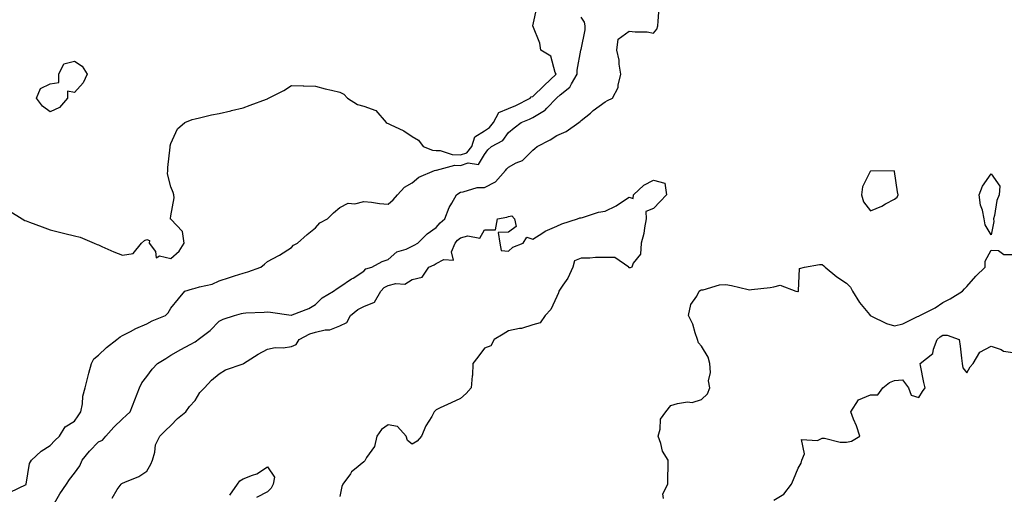
# Model space of a CAD drawing. Units: inches. Extents: x 899843 to 902483, y 7250378 to 7253018.
# Drawn here: x 901005 to 901414, y 7251548 to 7251744 of the extents above; entities that cross this region are included whole.
import ezdxf

# ---------------------------------------------------------------- set-up
doc = ezdxf.new("R2010")
doc.units = ezdxf.units.IN
doc.header["$MEASUREMENT"] = 0
doc.layers.add('Contour_89987250', color=7, linetype='Continuous', true_color=0x7c8080)

msp = doc.modelspace()

# ---------------------------------------------------------------- linework, layer by layer
at = {"layer": 'Contour_89987250'}
for points in [[(901001.32, 7251665.19, 3314), (901006.47, 7251661.92, 3314), (901007.44, 7251661.31, 3314), (901008.05, 7251661.06, 3314), (901009.39, 7251660.57, 3314), (901014.74, 7251658.61, 3314), (901018.05, 7251657.45, 3314), (901022.48, 7251656.34, 3314), (901024.07, 7251655.9, 3314), (901028.05, 7251654.86, 3314), (901030.44, 7251654.31, 3314), (901036.3, 7251651.92, 3314), (901037.5, 7251651.37, 3314), (901038.05, 7251651.11, 3314), (901039.45, 7251650.51, 3314), (901044.44, 7251648.31, 3314), (901048.05, 7251646.91, 3314), (901052.35, 7251647.62, 3314), (901055.92, 7251651.92, 3314), (901057.07, 7251652.9, 3314), (901058.05, 7251653.39, 3314), (901059.16, 7251653.02, 3314), (901059.02, 7251651.92, 3314), (901061.63, 7251648.34, 3314), (901061.97, 7251645.84, 3314), (901063.39, 7251646.58, 3314), (901068.05, 7251645.57, 3314), (901071.43, 7251648.54, 3314), (901073.57, 7251651.92, 3314), (901072.84, 7251656.71, 3314), (901068.05, 7251661.82, 3314), (901067.92, 7251661.79, 3314), (901067.89, 7251661.92, 3314), (901067.9, 7251662.07, 3314), (901068.05, 7251663.19, 3314), (901069.36, 7251670.6, 3314), (901069.31, 7251671.92, 3314), (901068.94, 7251672.81, 3314), (901068.05, 7251675.22, 3314), (901066.7, 7251680.57, 3314), (901066.76, 7251681.92, 3314), (901066.8, 7251683.17, 3314), (901067.73, 7251691.6, 3314), (901067.74, 7251691.92, 3314), (901067.82, 7251692.14, 3314), (901068.05, 7251693.16, 3314), (901070.76, 7251699.21, 3314), (901073.8, 7251701.92, 3314), (901076.9, 7251703.07, 3314), (901078.05, 7251703.38, 3314), (901079.89, 7251703.76, 3314), (901084.92, 7251705.05, 3314), (901088.05, 7251705.6, 3314), (901092.89, 7251706.76, 3314), (901093.15, 7251706.82, 3314), (901098.05, 7251708.02, 3314), (901100.96, 7251709.01, 3314), (901107.71, 7251711.58, 3314), (901108.05, 7251711.71, 3314), (901108.2, 7251711.77, 3314), (901108.5, 7251711.92, 3314), (901114.89, 7251715.08, 3314), (901118.05, 7251717.22, 3314), (901122.85, 7251717.12, 3314), (901123.22, 7251717.09, 3314), (901128.05, 7251716.98, 3314), (901132.02, 7251715.89, 3314), (901134.66, 7251715.32, 3314), (901138.05, 7251714.46, 3314), (901139.69, 7251713.56, 3314), (901141.2, 7251711.92, 3314), (901145.45, 7251709.32, 3314), (901148.05, 7251708.69, 3314), (901152.97, 7251706.83, 3314), (901157.33, 7251701.92, 3314), (901157.72, 7251701.6, 3314), (901158.05, 7251701.5, 3314), (901158.93, 7251701.04, 3314), (901164.62, 7251698.49, 3314), (901168.05, 7251696.08, 3314), (901170.7, 7251694.57, 3314), (901172.57, 7251691.92, 3314), (901176.53, 7251690.4, 3314), (901178.05, 7251690.32, 3314), (901179.73, 7251690.24, 3314), (901184.68, 7251688.55, 3314), (901188.05, 7251688.47, 3314), (901190.68, 7251689.29, 3314), (901192.85, 7251691.92, 3314), (901194.01, 7251695.96, 3314), (901198.05, 7251698.45, 3314), (901200.15, 7251699.82, 3314), (901201.83, 7251701.92, 3314), (901204, 7251705.96, 3314), (901208.05, 7251707.71, 3314), (901211, 7251708.97, 3314), (901216.91, 7251711.92, 3314), (901217.4, 7251712.57, 3314), (901218.05, 7251712.66, 3314), (901222.72, 7251717.25, 3314), (901227.7, 7251721.92, 3314), (901227.33, 7251722.64, 3314), (901225.5, 7251729.37, 3314), (901221.4, 7251731.92, 3314), (901220.94, 7251734.81, 3314), (901218.05, 7251741.89, 3314), (901218.05, 7251741.92, 3314), (901218.05, 7251741.95, 3314), (901219.93, 7251750.05, 3314)], [(901019.3, 7251543.18, 3312), (901022.05, 7251547.93, 3312), (901024.74, 7251551.92, 3312), (901026.08, 7251553.89, 3312), (901028.05, 7251556.54, 3312), (901030.34, 7251559.63, 3312), (901031.27, 7251561.92, 3312), (901034.33, 7251565.64, 3312), (901038.05, 7251569.55, 3312), (901039.74, 7251570.23, 3312), (901041.02, 7251571.92, 3312), (901044.34, 7251575.63, 3312), (901048.05, 7251579.11, 3312), (901049.54, 7251580.44, 3312), (901051.13, 7251581.92, 3312), (901053.05, 7251586.92, 3312), (901053.06, 7251586.93, 3312), (901055.03, 7251591.92, 3312), (901056.07, 7251593.9, 3312), (901058.05, 7251596.64, 3312), (901060.35, 7251599.62, 3312), (901062.48, 7251601.92, 3312), (901065.89, 7251604.09, 3312), (901068.05, 7251605.46, 3312), (901072.12, 7251607.85, 3312), (901075.99, 7251609.87, 3312), (901078.05, 7251610.97, 3312), (901078.62, 7251611.34, 3312), (901079.3, 7251611.92, 3312), (901084.35, 7251615.61, 3312), (901088.05, 7251619.46, 3312), (901089.67, 7251620.3, 3312), (901094.42, 7251621.92, 3312), (901097.26, 7251622.7, 3312), (901098.05, 7251622.89, 3312), (901099.13, 7251622.99, 3312), (901106.74, 7251623.23, 3312), (901108.05, 7251623.38, 3312), (901109.39, 7251623.26, 3312), (901117.9, 7251622.07, 3312), (901118.05, 7251622.06, 3312), (901118.29, 7251622.16, 3312), (901125.19, 7251624.78, 3312), (901128.05, 7251626.45, 3312), (901130.81, 7251629.16, 3312), (901135.45, 7251631.92, 3312), (901136.93, 7251633.03, 3312), (901138.05, 7251633.8, 3312), (901142.93, 7251637.04, 3312), (901143.55, 7251637.42, 3312), (901148.05, 7251640.28, 3312), (901148.79, 7251641.18, 3312), (901151.38, 7251641.92, 3312), (901155.65, 7251644.32, 3312), (901158.05, 7251645.05, 3312), (901161.73, 7251648.25, 3312), (901165.53, 7251649.4, 3312), (901168.05, 7251650.57, 3312), (901168.96, 7251651.01, 3312), (901170.35, 7251651.92, 3312), (901174.26, 7251655.71, 3312), (901178.05, 7251658.4, 3312), (901179.71, 7251660.26, 3312), (901181.61, 7251661.92, 3312), (901183.37, 7251666.61, 3312), (901184.52, 7251668.38, 3312), (901186.49, 7251671.92, 3312), (901187.42, 7251672.55, 3312), (901188.05, 7251673.05, 3312), (901189.23, 7251673.1, 3312), (901195.05, 7251674.92, 3312), (901198.05, 7251674.99, 3312), (901202.62, 7251677.35, 3312), (901206.69, 7251681.92, 3312), (901207.26, 7251682.7, 3312), (901208.05, 7251683.39, 3312), (901211.23, 7251685.1, 3312), (901213.84, 7251686.13, 3312), (901218.05, 7251690.37, 3312), (901218.91, 7251691.06, 3312), (901219.88, 7251691.92, 3312), (901225.26, 7251694.71, 3312), (901228.05, 7251696.47, 3312), (901231.88, 7251698.08, 3312), (901237.13, 7251701.92, 3312), (901237.68, 7251702.29, 3312), (901238.05, 7251702.65, 3312), (901241.93, 7251705.81, 3312), (901243.16, 7251706.81, 3312), (901248.05, 7251710.45, 3312), (901249.01, 7251710.95, 3312), (901251.09, 7251711.92, 3312), (901253.51, 7251716.45, 3312), (901253.46, 7251717.33, 3312), (901254.53, 7251721.92, 3312), (901253.88, 7251726.09, 3312), (901253.81, 7251727.68, 3312), (901252.95, 7251731.92, 3312), (901253.52, 7251736.45, 3312), (901258.05, 7251739.8, 3312), (901260.54, 7251739.43, 3312), (901265.53, 7251739.4, 3312), (901268.05, 7251738.87, 3312), (901269.42, 7251740.55, 3312), (901269.88, 7251741.92, 3312), (901270.01, 7251743.88, 3312), (901270.48, 7251749.49, 3312)], [(901001.39, 7251548.58, 3313), (901008.03, 7251551.89, 3313), (901008.05, 7251551.91, 3313), (901008.05, 7251551.92, 3313), (901009.44, 7251560.53, 3313), (901010.34, 7251561.92, 3313), (901014.29, 7251565.68, 3313), (901018.05, 7251567.98, 3313), (901019.9, 7251570.07, 3313), (901021.86, 7251571.92, 3313), (901024.22, 7251575.75, 3313), (901028.05, 7251578.07, 3313), (901029.66, 7251580.31, 3313), (901030.71, 7251581.92, 3313), (901031.37, 7251585.24, 3313), (901031.51, 7251588.45, 3313), (901032.51, 7251591.92, 3313), (901033.67, 7251596.3, 3313), (901034.1, 7251597.97, 3313), (901035.15, 7251601.92, 3313), (901036.06, 7251603.91, 3313), (901038.05, 7251605.41, 3313), (901041.32, 7251608.66, 3313), (901045.64, 7251611.92, 3313), (901047, 7251612.97, 3313), (901048.05, 7251613.52, 3313), (901051.36, 7251615.22, 3313), (901053.54, 7251616.42, 3313), (901058.05, 7251618.45, 3313), (901060.33, 7251619.64, 3313), (901065.78, 7251621.92, 3313), (901066.93, 7251623.04, 3313), (901068.05, 7251624.9, 3313), (901071.16, 7251628.8, 3313), (901073.77, 7251631.92, 3313), (901077.06, 7251632.91, 3313), (901078.05, 7251633.19, 3313), (901079.94, 7251633.81, 3313), (901085.12, 7251634.85, 3313), (901088.05, 7251636.3, 3313), (901092.36, 7251637.61, 3313), (901094.46, 7251638.33, 3313), (901098.05, 7251639.49, 3313), (901099.93, 7251640.04, 3313), (901105.3, 7251641.92, 3313), (901106.83, 7251643.14, 3313), (901108.05, 7251644.24, 3313), (901112.84, 7251646.71, 3313), (901113.13, 7251646.84, 3313), (901118.05, 7251650.03, 3313), (901118.92, 7251651.05, 3313), (901120.52, 7251651.92, 3313), (901124.5, 7251655.46, 3313), (901128.05, 7251658.19, 3313), (901129.74, 7251660.23, 3313), (901133.01, 7251661.92, 3313), (901135.52, 7251664.46, 3313), (901138.05, 7251666.58, 3313), (901141.48, 7251668.49, 3313), (901144.35, 7251668.22, 3313), (901148.05, 7251669.08, 3313), (901151.15, 7251668.82, 3313), (901154.47, 7251668.34, 3313), (901158.05, 7251668.07, 3313), (901160.15, 7251669.82, 3313), (901161.97, 7251671.92, 3313), (901164.88, 7251675.08, 3313), (901168.05, 7251676.82, 3313), (901170.81, 7251679.17, 3313), (901177.34, 7251681.92, 3313), (901177.91, 7251682.06, 3313), (901178.05, 7251682.05, 3313), (901178.17, 7251682.05, 3313), (901185.81, 7251684.16, 3313), (901188.05, 7251684.1, 3313), (901191.23, 7251685.09, 3313), (901195.51, 7251684.46, 3313), (901198.05, 7251688.59, 3313), (901199.38, 7251690.58, 3313), (901200.96, 7251691.92, 3313), (901205.61, 7251694.36, 3313), (901208.05, 7251697.76, 3313), (901210.28, 7251699.69, 3313), (901213.29, 7251701.92, 3313), (901216.69, 7251703.28, 3313), (901218.05, 7251703.92, 3313), (901222.97, 7251706.84, 3313), (901223.08, 7251706.89, 3313), (901223.88, 7251707.75, 3313), (901227.85, 7251711.92, 3313), (901227.95, 7251712.02, 3313), (901228.05, 7251712.11, 3313), (901229.44, 7251713.31, 3313), (901233.44, 7251716.54, 3313), (901234.05, 7251717.92, 3313), (901236.4, 7251721.92, 3313), (901236.42, 7251723.55, 3313), (901237.99, 7251731.85, 3313), (901237.99, 7251731.92, 3313), (901238, 7251731.98, 3313), (901238.05, 7251732.17, 3313), (901239.73, 7251740.24, 3313), (901239.75, 7251741.92, 3313), (901239.56, 7251743.43, 3313), (901238.05, 7251745.52, 3313)], [(901043.76, 7251546.21, 3311), (901045.85, 7251549.72, 3311), (901047.42, 7251551.92, 3311), (901047.71, 7251552.26, 3311), (901048.05, 7251552.38, 3311), (901048.95, 7251552.82, 3311), (901054.81, 7251555.16, 3311), (901058.05, 7251557.38, 3311), (901059.73, 7251560.24, 3311), (901060.44, 7251561.92, 3311), (901061.41, 7251565.28, 3311), (901061.74, 7251568.23, 3311), (901063.5, 7251571.92, 3311), (901065.78, 7251574.19, 3311), (901068.05, 7251576.32, 3311), (901070.81, 7251579.16, 3311), (901074.3, 7251581.92, 3311), (901075.8, 7251584.17, 3311), (901078.05, 7251586.68, 3311), (901080.05, 7251589.92, 3311), (901082.01, 7251591.92, 3311), (901084.86, 7251595.11, 3311), (901088.05, 7251597.65, 3311), (901090.63, 7251599.34, 3311), (901097.98, 7251601.85, 3311), (901098.05, 7251601.88, 3311), (901098.08, 7251601.88, 3311), (901098.17, 7251601.92, 3311), (901104.17, 7251605.8, 3311), (901108.05, 7251607.99, 3311), (901111.3, 7251608.67, 3311), (901114.63, 7251608.5, 3311), (901118.05, 7251608.96, 3311), (901120.05, 7251609.92, 3311), (901121.16, 7251611.92, 3311), (901125.69, 7251614.28, 3311), (901128.05, 7251615, 3311), (901132.07, 7251615.94, 3311), (901133.97, 7251616, 3311), (901138.05, 7251617.65, 3311), (901141.04, 7251618.93, 3311), (901142.54, 7251621.92, 3311), (901145.59, 7251624.38, 3311), (901148.05, 7251625.56, 3311), (901152.52, 7251627.45, 3311), (901155.07, 7251631.92, 3311), (901156.47, 7251633.5, 3311), (901158.05, 7251634.28, 3311), (901161.24, 7251635.11, 3311), (901165.07, 7251634.9, 3311), (901168.05, 7251636.79, 3311), (901172.21, 7251637.76, 3311), (901174.92, 7251641.92, 3311), (901177.12, 7251642.85, 3311), (901178.05, 7251643.41, 3311), (901181.21, 7251645.08, 3311), (901185.15, 7251644.81, 3311), (901184.4, 7251648.28, 3311), (901185.89, 7251651.92, 3311), (901186.92, 7251653.05, 3311), (901188.05, 7251654.06, 3311), (901191.08, 7251654.95, 3311), (901196.09, 7251653.88, 3311), (901198.05, 7251657.45, 3311), (901202.61, 7251657.36, 3311), (901203.46, 7251661.92, 3311), (901207.34, 7251662.63, 3311), (901208.05, 7251662.87, 3311), (901209.35, 7251663.23, 3311), (901210.55, 7251661.92, 3311), (901211.24, 7251658.73, 3311), (901208.05, 7251656.42, 3311), (901203.66, 7251656.31, 3311), (901204.45, 7251651.92, 3311), (901204.92, 7251648.79, 3311), (901208.05, 7251648.57, 3311), (901209.77, 7251650.2, 3311), (901214.05, 7251651.92, 3311), (901215.59, 7251654.37, 3311), (901218.05, 7251653.46, 3311), (901222.22, 7251656.09, 3311), (901223.2, 7251656.77, 3311), (901228.05, 7251658.88, 3311), (901230.07, 7251659.9, 3311), (901236.63, 7251661.92, 3311), (901237.58, 7251662.39, 3311), (901238.05, 7251662.41, 3311), (901238.68, 7251662.55, 3311), (901245.27, 7251664.7, 3311), (901248.05, 7251665.17, 3311), (901252.6, 7251667.37, 3311), (901255.28, 7251669.15, 3311), (901258.05, 7251670.86, 3311), (901259.66, 7251670.32, 3311), (901259.85, 7251671.92, 3311), (901264.09, 7251675.88, 3311), (901268.05, 7251677.93, 3311), (901272.84, 7251676.71, 3311), (901273.43, 7251671.92, 3311), (901270.82, 7251669.16, 3311), (901268.05, 7251666.26, 3311), (901264.94, 7251665.04, 3311), (901265.12, 7251661.92, 3311), (901264.35, 7251658.22, 3311), (901264.12, 7251655.85, 3311), (901263.05, 7251651.92, 3311), (901262.66, 7251647.31, 3311), (901259.71, 7251643.59, 3311), (901259.06, 7251641.92, 3311), (901258.41, 7251641.57, 3311), (901258.05, 7251641.58, 3311), (901257.91, 7251641.78, 3311), (901257.84, 7251641.92, 3311), (901252.01, 7251645.88, 3311), (901248.05, 7251645.87, 3311), (901244.12, 7251645.86, 3311), (901241.76, 7251645.63, 3311), (901238.05, 7251645.62, 3311), (901235.42, 7251644.56, 3311), (901234.73, 7251641.92, 3311), (901232.63, 7251637.35, 3311), (901230.55, 7251634.42, 3311), (901228.93, 7251631.92, 3311), (901228.67, 7251631.3, 3311), (901228.05, 7251629.74, 3311), (901225.6, 7251624.37, 3311), (901223.17, 7251621.92, 3311), (901221.15, 7251618.82, 3311), (901218.05, 7251617.97, 3311), (901213.42, 7251616.55, 3311), (901212.62, 7251616.49, 3311), (901208.05, 7251615.51, 3311), (901205.8, 7251614.18, 3311), (901202.03, 7251611.92, 3311), (901200.69, 7251609.28, 3311), (901198.05, 7251608.35, 3311), (901195.34, 7251604.63, 3311), (901193.26, 7251601.92, 3311), (901193.03, 7251596.95, 3311), (901192.98, 7251596.85, 3311), (901192.48, 7251591.92, 3311), (901190.39, 7251589.58, 3311), (901188.05, 7251587.43, 3311), (901184.25, 7251585.72, 3311), (901179.7, 7251583.57, 3311), (901178.05, 7251582.81, 3311), (901177.64, 7251582.33, 3311), (901177.23, 7251581.92, 3311), (901176.19, 7251580.05, 3311), (901173.78, 7251576.2, 3311), (901171.99, 7251571.92, 3311), (901170.16, 7251569.8, 3311), (901168.05, 7251568.5, 3311), (901166.15, 7251570.03, 3311), (901165.54, 7251571.92, 3311), (901161.96, 7251575.84, 3311), (901158.05, 7251576.49, 3311), (901155.4, 7251574.58, 3311), (901153.44, 7251571.92, 3311), (901152.42, 7251567.55, 3311), (901149.15, 7251563.01, 3311), (901148.56, 7251561.92, 3311), (901148.38, 7251561.59, 3311), (901148.05, 7251561.28, 3311), (901144.16, 7251558.03, 3311), (901142.91, 7251557.06, 3311), (901142.44, 7251556.31, 3311), (901139.31, 7251551.92, 3311), (901138.93, 7251551.03, 3311), (901138.05, 7251546.92, 3311)], [(901272.21, 7251546.07, 3311), (901272, 7251547.97, 3311), (901274.08, 7251551.92, 3311), (901274.04, 7251555.93, 3311), (901274.18, 7251558.05, 3311), (901274.14, 7251561.92, 3311), (901271.77, 7251565.64, 3311), (901271.13, 7251568.84, 3311), (901270, 7251571.92, 3311), (901270.88, 7251574.74, 3311), (901271.04, 7251578.93, 3311), (901273.18, 7251581.92, 3311), (901275.35, 7251584.63, 3311), (901278.05, 7251585.44, 3311), (901282.2, 7251586.07, 3311), (901284.17, 7251585.8, 3311), (901288.05, 7251587.03, 3311), (901290.52, 7251589.46, 3311), (901291.39, 7251591.92, 3311), (901290.86, 7251594.73, 3311), (901291.76, 7251598.21, 3311), (901291.43, 7251601.92, 3311), (901290.77, 7251604.63, 3311), (901288.05, 7251609.2, 3311), (901286.73, 7251610.6, 3311), (901286.3, 7251611.92, 3311), (901285.34, 7251614.63, 3311), (901284.45, 7251618.32, 3311), (901282.65, 7251621.92, 3311), (901283.55, 7251626.42, 3311), (901286.03, 7251629.9, 3311), (901287.04, 7251631.92, 3311), (901287.62, 7251632.35, 3311), (901288.05, 7251632.48, 3311), (901288.69, 7251632.56, 3311), (901295.44, 7251634.53, 3311), (901298.05, 7251634.76, 3311), (901300.49, 7251634.35, 3311), (901307.32, 7251632.65, 3311), (901308.05, 7251632.52, 3311), (901308.74, 7251632.61, 3311), (901316.46, 7251633.51, 3311), (901318.05, 7251633.76, 3311), (901320.55, 7251634.42, 3311), (901327.07, 7251631.92, 3311), (901327.92, 7251631.79, 3311), (901328.05, 7251631.79, 3311), (901328.12, 7251631.85, 3311), (901328.14, 7251631.92, 3311), (901328.22, 7251632.09, 3311), (901328.67, 7251641.3, 3311), (901330.73, 7251641.92, 3311), (901336.9, 7251643.07, 3311), (901338.05, 7251642.96, 3311), (901338.64, 7251642.51, 3311), (901339.29, 7251641.92, 3311), (901344.09, 7251637.96, 3311), (901348.05, 7251635.27, 3311), (901349.71, 7251633.59, 3311), (901350.62, 7251631.92, 3311), (901353.45, 7251627.32, 3311), (901357.65, 7251622.32, 3311), (901357.98, 7251621.92, 3311), (901358.01, 7251621.88, 3311), (901358.05, 7251621.85, 3311), (901358.17, 7251621.8, 3311), (901364.66, 7251618.53, 3311), (901368.05, 7251617.62, 3311), (901371.52, 7251618.45, 3311), (901377.59, 7251621.45, 3311), (901378.05, 7251621.63, 3311), (901378.19, 7251621.77, 3311), (901378.57, 7251621.92, 3311), (901384.92, 7251625.05, 3311), (901388.05, 7251627.21, 3311), (901391.12, 7251628.85, 3311), (901396.18, 7251631.92, 3311), (901397.02, 7251632.96, 3311), (901398.05, 7251633.91, 3311), (901401.78, 7251638.19, 3311), (901405.54, 7251641.92, 3311), (901405.61, 7251644.36, 3311), (901408.05, 7251649.01, 3311), (901411.15, 7251648.82, 3311), (901413.3, 7251647.17, 3311), (901418.05, 7251647.13, 3311)], [(901318.05, 7251545.33, 3310), (901322.11, 7251547.86, 3310), (901325.26, 7251551.92, 3310), (901326.12, 7251553.85, 3310), (901328.05, 7251558.6, 3310), (901329.27, 7251560.71, 3310), (901329.55, 7251561.92, 3310), (901330.64, 7251564.52, 3310), (901329.5, 7251570.46, 3310), (901336.14, 7251570.01, 3310), (901338.05, 7251571, 3310), (901338.98, 7251570.98, 3310), (901345.48, 7251569.35, 3310), (901348.05, 7251569.32, 3310), (901350.13, 7251569.84, 3310), (901353.7, 7251571.92, 3310), (901352.23, 7251576.11, 3310), (901351.07, 7251578.9, 3310), (901349.9, 7251581.92, 3310), (901353.05, 7251586.92, 3310), (901358.05, 7251588.94, 3310), (901361.03, 7251588.94, 3310), (901363.21, 7251591.92, 3310), (901365.89, 7251594.08, 3310), (901368.05, 7251594.98, 3310), (901371.29, 7251595.16, 3310), (901373.83, 7251591.92, 3310), (901374.96, 7251588.83, 3310), (901378.05, 7251587.94, 3310), (901379.61, 7251590.37, 3310), (901380.73, 7251591.92, 3310), (901380.19, 7251594.06, 3310), (901378.78, 7251601.19, 3310), (901378.62, 7251601.92, 3310), (901383.89, 7251606.07, 3310), (901384.12, 7251607.99, 3310), (901385.75, 7251611.92, 3310), (901386.87, 7251613.1, 3310), (901388.05, 7251613.73, 3310), (901389.84, 7251613.71, 3310), (901394.76, 7251611.92, 3310), (901395.24, 7251609.11, 3310), (901395.76, 7251604.21, 3310), (901396.11, 7251601.92, 3310), (901396.35, 7251600.22, 3310), (901398.05, 7251598.17, 3310), (901399.32, 7251600.65, 3310), (901400.61, 7251601.92, 3310), (901403.34, 7251606.63, 3310), (901408.05, 7251609.18, 3310), (901412.24, 7251607.73, 3310), (901413.25, 7251607.12, 3310), (901418.05, 7251606.42, 3310)], [(901092.52, 7251547.46, 3310), (901095.63, 7251551.92, 3310), (901096.69, 7251553.28, 3310), (901098.05, 7251554.13, 3310), (901101.87, 7251555.75, 3310), (901103.69, 7251556.28, 3310), (901108.05, 7251559.21, 3310), (901110.95, 7251554.82, 3310), (901110.49, 7251551.92, 3310), (901109.67, 7251550.3, 3310), (901108.05, 7251548.75, 3310), (901103.54, 7251546.43, 3310)]]:
    msp.add_polyline3d(points, dxfattribs=at)
for points in [[(901018.05, 7251706.34, 3314), (901014.83, 7251708.7, 3314), (901012.28, 7251711.92, 3314), (901013.97, 7251716, 3314), (901018.05, 7251717.9, 3314), (901021.55, 7251718.42, 3314), (901021.6, 7251721.92, 3314), (901023.74, 7251726.24, 3314), (901028.05, 7251727.28, 3314), (901031.31, 7251725.17, 3314), (901033.35, 7251721.92, 3314), (901031.66, 7251718.32, 3314), (901028.05, 7251714.37, 3314), (901025.15, 7251714.81, 3314), (901025.22, 7251711.92, 3314), (901021.85, 7251708.12, 3314)], [(901368.05, 7251670.12, 3312), (901369.07, 7251670.9, 3312), (901369.51, 7251671.92, 3312), (901369.3, 7251673.17, 3312), (901368.05, 7251681.57, 3312), (901367.92, 7251681.79, 3312), (901358.2, 7251681.76, 3312), (901358.05, 7251681.83, 3312), (901354.71, 7251675.26, 3312), (901354.26, 7251671.92, 3312), (901355.12, 7251668.99, 3312), (901358.05, 7251665.3, 3312), (901362.74, 7251667.23, 3312), (901364.25, 7251668.12, 3312)], [(901408.05, 7251655.37, 3311), (901405.62, 7251659.49, 3311), (901405.11, 7251661.92, 3311), (901404.43, 7251665.54, 3311), (901403.7, 7251667.57, 3311), (901403.16, 7251671.92, 3311), (901404.53, 7251675.45, 3311), (901408.05, 7251680.58, 3311), (901411.65, 7251675.52, 3311), (901411.4, 7251671.92, 3311), (901410.46, 7251669.51, 3311), (901409.4, 7251663.27, 3311), (901409.02, 7251661.92, 3311), (901409.11, 7251660.87, 3311)]]:
    msp.add_polyline3d(points, close=True, dxfattribs=at)

doc.saveas('drawing.dxf')
